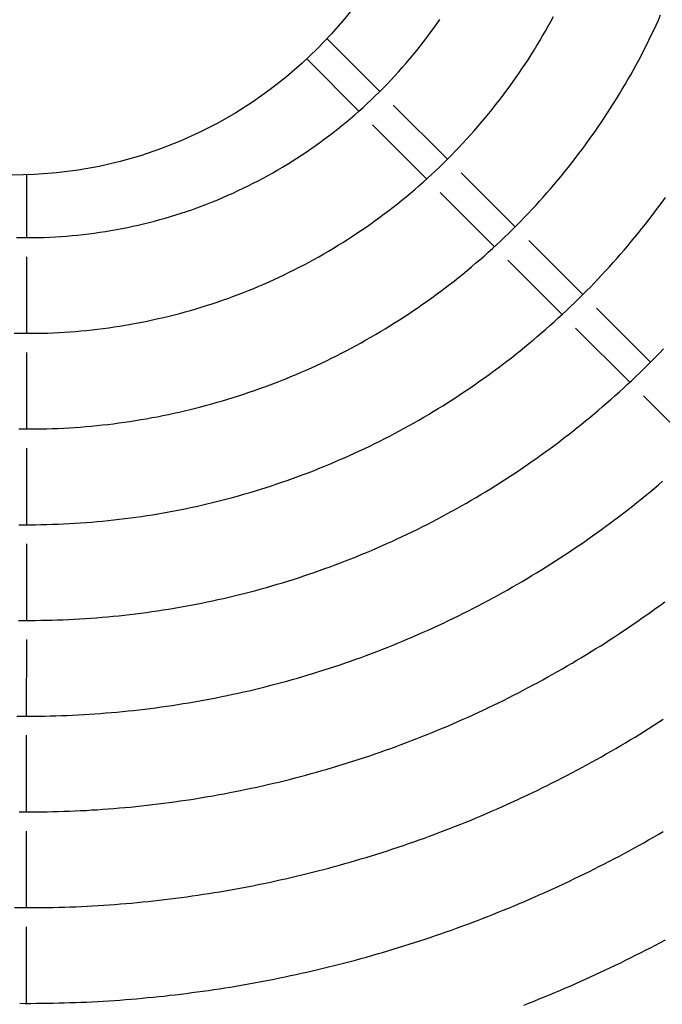
# Model space of a CAD drawing. Extents: x 286 to 5929, y 143 to 4100.
# Drawn here: x 2881 to 2948, y 671 to 773 of the extents above; entities that cross this region are included whole.
import ezdxf

# ---------------------------------------------------------------- set-up
doc = ezdxf.new("R2010")
doc.units = 0
doc.header["$LTSCALE"] = 14.285714
doc.layers.add('VISIBLE', color=7, linetype='CONTINUOUS')

msp = doc.modelspace()

# ---------------------------------------------------------------- linework, layer by layer
at = {"layer": 'VISIBLE'}
for p, q in [((2913.05, 771.5), (2918.56, 765.99)), ((2910.93, 769.38), (2916.37, 763.93)), ((2919.97, 764.57), (2925.63, 758.92)), ((2917.79, 762.52), (2923.45, 756.85)), ((2881.68, 750.72), (2881.68, 757.27)), ((2927.04, 757.5), (2932.7, 751.85)), ((2924.87, 755.43), (2930.53, 749.77)), ((2934.11, 750.43), (2939.77, 744.78)), ((2881.68, 740.73), (2881.68, 748.73)), ((2931.94, 748.36), (2937.6, 742.7)), ((2941.18, 743.36), (2946.83, 737.71)), ((2939.01, 741.28), (2944.67, 735.62)), ((2881.68, 730.74), (2881.68, 738.73)), ((2946.09, 734.21), (2951.75, 728.55)), ((2881.68, 720.74), (2881.68, 728.73)), ((2881.68, 710.73), (2881.68, 718.73)), ((2881.67, 700.74), (2881.68, 708.74)), ((2881.67, 690.74), (2881.67, 698.74)), ((2881.67, 680.74), (2881.67, 688.74)), ((2881.67, 670.74), (2881.67, 678.74))]:
    msp.add_line(p, q, dxfattribs=at)
for points in [[(2880.37, 740.75, 0), (2880.95, 740.74, 0), (2881.54, 740.73, 0), (2882.12, 740.73, 0), (2882.7, 740.74, 0), (2883.28, 740.75, 0), (2883.87, 740.76, 0), (2884.45, 740.78, 0), (2885.03, 740.81, 0), (2885.61, 740.85, 0), (2886.18, 740.88, 0), (2886.76, 740.93, 0), (2887.34, 740.98, 0), (2887.92, 741.03, 0), (2888.5, 741.1, 0), (2889.08, 741.16, 0), (2889.66, 741.24, 0), (2890.24, 741.31, 0), (2890.81, 741.4, 0), (2891.39, 741.49, 0), (2891.97, 741.58, 0), (2892.54, 741.68, 0), (2893.12, 741.78, 0), (2893.69, 741.89, 0), (2894.26, 742.01, 0), (2894.83, 742.13, 0), (2895.4, 742.26, 0), (2895.97, 742.39, 0), (2896.54, 742.52, 0), (2897.11, 742.67, 0), (2897.67, 742.81, 0), (2898.23, 742.97, 0), (2898.8, 743.12, 0), (2899.36, 743.29, 0), (2899.91, 743.46, 0), (2900.47, 743.63, 0), (2901.03, 743.81, 0), (2901.58, 743.99, 0), (2902.13, 744.18, 0), (2902.68, 744.37, 0), (2903.22, 744.57, 0), (2903.77, 744.78, 0), (2904.31, 744.99, 0), (2904.85, 745.2, 0), (2905.39, 745.42, 0), (2905.92, 745.64, 0), (2906.46, 745.87, 0), (2906.99, 746.11, 0), (2907.52, 746.35, 0), (2908.05, 746.59, 0), (2908.57, 746.84, 0), (2909.1, 747.1, 0), (2909.62, 747.36, 0), (2910.14, 747.62, 0), (2910.66, 747.89, 0), (2911.17, 748.17, 0), (2911.68, 748.45, 0), (2912.19, 748.73, 0), (2912.7, 749.02, 0), (2913.21, 749.32, 0), (2913.71, 749.62, 0), (2914.21, 749.92, 0), (2914.7, 750.23, 0), (2915.2, 750.54, 0), (2915.69, 750.86, 0), (2916.17, 751.18, 0), (2916.66, 751.5, 0), (2917.14, 751.83, 0), (2917.62, 752.17, 0), (2918.09, 752.51, 0), (2918.56, 752.85, 0), (2919.03, 753.2, 0), (2919.49, 753.55, 0), (2919.95, 753.9, 0), (2920.41, 754.26, 0), (2920.86, 754.63, 0), (2921.31, 755, 0), (2921.76, 755.37, 0), (2922.2, 755.74, 0), (2922.64, 756.12, 0), (2923.08, 756.51, 0), (2923.51, 756.9, 0), (2923.94, 757.29, 0), (2924.36, 757.69, 0), (2924.78, 758.09, 0), (2925.2, 758.5, 0), (2925.62, 758.91, 0), (2926.03, 759.32, 0), (2926.44, 759.74, 0), (2926.84, 760.16, 0), (2927.24, 760.59, 0), (2927.63, 761.02, 0), (2928.03, 761.45, 0), (2928.41, 761.88, 0), (2928.8, 762.33, 0), (2929.18, 762.77, 0), (2929.55, 763.22, 0), (2929.93, 763.67, 0), (2930.29, 764.12, 0), (2930.66, 764.58, 0), (2931.02, 765.04, 0), (2931.37, 765.5, 0), (2931.72, 765.97, 0), (2932.07, 766.43, 0), (2932.41, 766.91, 0), (2932.74, 767.38, 0), (2933.08, 767.86, 0), (2933.4, 768.34, 0), (2933.73, 768.83, 0), (2934.04, 769.31, 0), (2934.36, 769.8, 0), (2934.67, 770.29, 0), (2934.97, 770.79, 0), (2935.27, 771.29, 0), (2935.56, 771.79, 0), (2935.86, 772.29, 0), (2936.14, 772.8, 0), (2936.42, 773.31, 0), (2936.7, 773.82, 0)], [(2880.6, 750.74, 0), (2881.18, 750.73, 0), (2881.76, 750.72, 0), (2882.34, 750.73, 0), (2882.93, 750.74, 0), (2883.51, 750.75, 0), (2884.09, 750.78, 0), (2884.67, 750.81, 0), (2885.25, 750.84, 0), (2885.83, 750.88, 0), (2886.41, 750.93, 0), (2886.99, 750.99, 0), (2887.57, 751.05, 0), (2888.15, 751.12, 0), (2888.73, 751.2, 0), (2889.31, 751.28, 0), (2889.89, 751.37, 0), (2890.46, 751.46, 0), (2891.04, 751.56, 0), (2891.61, 751.67, 0), (2892.19, 751.79, 0), (2892.76, 751.91, 0), (2893.33, 752.03, 0), (2893.89, 752.17, 0), (2894.46, 752.3, 0), (2895.02, 752.45, 0), (2895.59, 752.6, 0), (2896.15, 752.76, 0), (2896.7, 752.92, 0), (2897.26, 753.1, 0), (2897.81, 753.27, 0), (2898.36, 753.46, 0), (2898.91, 753.64, 0), (2899.46, 753.84, 0), (2900.01, 754.04, 0), (2900.55, 754.25, 0), (2901.09, 754.47, 0), (2901.63, 754.68, 0), (2902.17, 754.91, 0), (2902.7, 755.14, 0), (2903.24, 755.38, 0), (2903.77, 755.63, 0), (2904.29, 755.88, 0), (2904.82, 756.13, 0), (2905.34, 756.4, 0), (2905.86, 756.67, 0), (2906.37, 756.94, 0), (2906.89, 757.22, 0), (2907.4, 757.5, 0), (2907.9, 757.79, 0), (2908.41, 758.09, 0), (2908.91, 758.39, 0), (2909.4, 758.7, 0), (2909.89, 759.01, 0), (2910.38, 759.33, 0), (2910.87, 759.65, 0), (2911.35, 759.98, 0), (2911.82, 760.31, 0), (2912.29, 760.65, 0), (2912.76, 760.99, 0), (2913.23, 761.34, 0), (2913.69, 761.7, 0), (2914.15, 762.05, 0), (2914.6, 762.42, 0), (2915.05, 762.79, 0), (2915.49, 763.16, 0), (2915.94, 763.54, 0), (2916.37, 763.93, 0), (2916.81, 764.32, 0), (2917.24, 764.72, 0), (2917.66, 765.12, 0), (2918.08, 765.52, 0), (2918.5, 765.93, 0), (2918.91, 766.34, 0), (2919.32, 766.76, 0), (2919.72, 767.18, 0), (2920.12, 767.61, 0), (2920.51, 768.04, 0), (2920.9, 768.48, 0), (2921.29, 768.92, 0), (2921.67, 769.36, 0), (2922.04, 769.81, 0), (2922.41, 770.26, 0), (2922.77, 770.72, 0), (2923.13, 771.17, 0), (2923.48, 771.64, 0), (2923.83, 772.1, 0), (2924.17, 772.57, 0), (2924.51, 773.04, 0), (2924.84, 773.52, 0)], [(2880.85, 730.74, 0), (2881.43, 730.74, 0), (2882.02, 730.74, 0), (2882.6, 730.74, 0), (2883.18, 730.75, 0), (2883.77, 730.76, 0), (2884.35, 730.78, 0), (2884.93, 730.8, 0), (2885.52, 730.83, 0), (2886.1, 730.86, 0), (2886.68, 730.9, 0), (2887.26, 730.94, 0), (2887.84, 730.99, 0), (2888.42, 731.04, 0), (2889, 731.1, 0), (2889.58, 731.16, 0), (2890.15, 731.22, 0), (2890.73, 731.29, 0), (2891.31, 731.37, 0), (2891.88, 731.45, 0), (2892.46, 731.53, 0), (2893.03, 731.62, 0), (2893.6, 731.71, 0), (2894.18, 731.81, 0), (2894.75, 731.92, 0), (2895.32, 732.02, 0), (2895.9, 732.14, 0), (2896.47, 732.25, 0), (2897.04, 732.38, 0), (2897.61, 732.5, 0), (2898.17, 732.63, 0), (2898.74, 732.77, 0), (2899.31, 732.91, 0), (2899.87, 733.06, 0), (2900.44, 733.21, 0), (2901, 733.36, 0), (2901.56, 733.52, 0), (2902.12, 733.68, 0), (2902.68, 733.85, 0), (2903.24, 734.02, 0), (2903.8, 734.2, 0), (2904.35, 734.38, 0), (2904.91, 734.57, 0), (2905.46, 734.76, 0), (2906.01, 734.95, 0), (2906.56, 735.15, 0), (2907.1, 735.35, 0), (2907.65, 735.56, 0), (2908.19, 735.77, 0), (2908.73, 735.99, 0), (2909.27, 736.21, 0), (2909.81, 736.43, 0), (2910.34, 736.66, 0), (2910.88, 736.89, 0), (2911.41, 737.13, 0), (2911.94, 737.37, 0), (2912.46, 737.62, 0), (2912.99, 737.87, 0), (2913.51, 738.12, 0), (2914.03, 738.38, 0), (2914.55, 738.65, 0), (2915.06, 738.91, 0), (2915.58, 739.18, 0), (2916.09, 739.46, 0), (2916.6, 739.74, 0), (2917.11, 740.03, 0), (2917.62, 740.32, 0), (2918.12, 740.61, 0), (2918.62, 740.9, 0), (2919.12, 741.21, 0), (2919.62, 741.51, 0), (2920.11, 741.82, 0), (2920.61, 742.13, 0), (2921.1, 742.45, 0), (2921.58, 742.77, 0), (2922.07, 743.1, 0), (2922.55, 743.43, 0), (2923.03, 743.76, 0), (2923.51, 744.1, 0), (2923.98, 744.44, 0), (2924.46, 744.78, 0), (2924.92, 745.13, 0), (2925.39, 745.48, 0), (2925.85, 745.83, 0), (2926.31, 746.19, 0), (2926.77, 746.55, 0), (2927.23, 746.92, 0), (2927.68, 747.29, 0), (2928.12, 747.66, 0), (2928.57, 748.04, 0), (2929.01, 748.42, 0), (2929.45, 748.8, 0), (2929.88, 749.19, 0), (2930.32, 749.58, 0), (2930.74, 749.97, 0), (2931.17, 750.37, 0), (2931.59, 750.76, 0), (2932.01, 751.17, 0), (2932.42, 751.57, 0), (2932.84, 751.98, 0), (2933.24, 752.4, 0), (2933.65, 752.82, 0), (2934.05, 753.24, 0), (2934.45, 753.66, 0), (2934.85, 754.09, 0), (2935.24, 754.52, 0), (2935.63, 754.95, 0), (2936.02, 755.39, 0), (2936.4, 755.83, 0), (2936.78, 756.27, 0), (2937.15, 756.72, 0), (2937.53, 757.17, 0), (2937.89, 757.62, 0), (2938.26, 758.08, 0), (2938.62, 758.53, 0), (2938.98, 759, 0), (2939.33, 759.46, 0), (2939.68, 759.93, 0), (2940.03, 760.4, 0), (2940.37, 760.87, 0), (2940.71, 761.34, 0), (2941.05, 761.82, 0), (2941.38, 762.3, 0), (2941.71, 762.78, 0), (2942.03, 763.27, 0), (2942.35, 763.76, 0), (2942.67, 764.25, 0), (2942.98, 764.74, 0), (2943.29, 765.23, 0), (2943.59, 765.73, 0), (2943.89, 766.23, 0), (2944.19, 766.73, 0), (2944.48, 767.24, 0), (2944.77, 767.74, 0), (2945.05, 768.25, 0), (2945.33, 768.76, 0), (2945.6, 769.27, 0), (2945.88, 769.78, 0), (2946.14, 770.3, 0), (2946.4, 770.82, 0), (2946.66, 771.34, 0), (2946.92, 771.86, 0), (2947.17, 772.39, 0), (2947.41, 772.91, 0), (2947.66, 773.45, 0), (2947.89, 773.98, 0)], [(2880.86, 720.74, 0), (2881.44, 720.74, 0), (2882.03, 720.74, 0), (2882.61, 720.74, 0), (2883.2, 720.75, 0), (2883.78, 720.76, 0), (2884.36, 720.78, 0), (2884.95, 720.8, 0), (2885.53, 720.83, 0), (2886.11, 720.85, 0), (2886.7, 720.89, 0), (2887.28, 720.92, 0), (2887.86, 720.97, 0), (2888.44, 721.01, 0), (2889.02, 721.06, 0), (2889.6, 721.11, 0), (2890.18, 721.17, 0), (2890.76, 721.23, 0), (2891.34, 721.3, 0), (2891.92, 721.37, 0), (2892.5, 721.44, 0), (2893.08, 721.52, 0), (2893.65, 721.6, 0), (2894.23, 721.69, 0), (2894.8, 721.78, 0), (2895.38, 721.87, 0), (2895.95, 721.97, 0), (2896.52, 722.08, 0), (2897.09, 722.18, 0), (2897.66, 722.29, 0), (2898.23, 722.41, 0), (2898.8, 722.53, 0), (2899.37, 722.65, 0), (2899.94, 722.78, 0), (2900.5, 722.91, 0), (2901.07, 723.04, 0), (2901.63, 723.18, 0), (2902.2, 723.33, 0), (2902.76, 723.48, 0), (2903.32, 723.63, 0), (2903.89, 723.78, 0), (2904.45, 723.95, 0), (2905.01, 724.11, 0), (2905.57, 724.28, 0), (2906.12, 724.45, 0), (2906.68, 724.62, 0), (2907.23, 724.8, 0), (2907.79, 724.99, 0), (2908.34, 725.18, 0), (2908.89, 725.37, 0), (2909.44, 725.56, 0), (2909.99, 725.76, 0), (2910.54, 725.97, 0), (2911.08, 726.17, 0), (2911.63, 726.38, 0), (2912.17, 726.6, 0), (2912.71, 726.82, 0), (2913.25, 727.04, 0), (2913.79, 727.27, 0), (2914.33, 727.5, 0), (2914.86, 727.73, 0), (2915.39, 727.97, 0), (2915.92, 728.21, 0), (2916.45, 728.45, 0), (2916.98, 728.7, 0), (2917.51, 728.95, 0), (2918.03, 729.21, 0), (2918.55, 729.47, 0), (2919.07, 729.73, 0), (2919.59, 730, 0), (2920.1, 730.27, 0), (2920.61, 730.54, 0), (2921.12, 730.82, 0), (2921.63, 731.1, 0), (2922.14, 731.38, 0), (2922.64, 731.67, 0), (2923.14, 731.96, 0), (2923.65, 732.26, 0), (2924.14, 732.56, 0), (2924.64, 732.86, 0), (2925.14, 733.17, 0), (2925.63, 733.48, 0), (2926.12, 733.79, 0), (2926.61, 734.11, 0), (2927.1, 734.43, 0), (2927.58, 734.75, 0), (2928.06, 735.08, 0), (2928.54, 735.41, 0), (2929.02, 735.75, 0), (2929.5, 736.09, 0), (2929.97, 736.43, 0), (2930.44, 736.77, 0), (2930.91, 737.12, 0), (2931.38, 737.47, 0), (2931.84, 737.83, 0), (2932.3, 738.18, 0), (2932.76, 738.54, 0), (2933.22, 738.91, 0), (2933.67, 739.28, 0), (2934.12, 739.65, 0), (2934.57, 740.02, 0), (2935.01, 740.4, 0), (2935.46, 740.78, 0), (2935.9, 741.16, 0), (2936.33, 741.55, 0), (2936.77, 741.93, 0), (2937.2, 742.33, 0), (2937.63, 742.72, 0), (2938.05, 743.12, 0), (2938.48, 743.52, 0), (2938.9, 743.92, 0), (2939.31, 744.33, 0), (2939.73, 744.74, 0), (2940.14, 745.15, 0), (2940.55, 745.56, 0), (2940.95, 745.98, 0), (2941.35, 746.4, 0), (2941.75, 746.82, 0), (2942.15, 747.25, 0), (2942.54, 747.68, 0), (2942.93, 748.11, 0), (2943.31, 748.54, 0), (2943.7, 748.98, 0), (2944.08, 749.42, 0), (2944.46, 749.86, 0), (2944.83, 750.31, 0), (2945.2, 750.76, 0), (2945.57, 751.21, 0), (2945.94, 751.66, 0), (2946.3, 752.12, 0), (2946.66, 752.58, 0), (2947.01, 753.04, 0), (2947.37, 753.51, 0), (2947.72, 753.97, 0), (2948.06, 754.44, 0), (2948.41, 754.91, 0)], [(2880.83, 710.74, 0), (2881.41, 710.74, 0), (2881.99, 710.73, 0), (2882.57, 710.74, 0), (2883.15, 710.75, 0), (2883.73, 710.76, 0), (2884.32, 710.77, 0), (2884.9, 710.79, 0), (2885.48, 710.81, 0), (2886.06, 710.84, 0), (2886.64, 710.87, 0), (2887.22, 710.9, 0), (2887.8, 710.93, 0), (2888.39, 710.98, 0), (2888.97, 711.02, 0), (2889.55, 711.07, 0), (2890.13, 711.12, 0), (2890.71, 711.17, 0), (2891.29, 711.23, 0), (2891.87, 711.3, 0), (2892.45, 711.36, 0), (2893.03, 711.43, 0), (2893.61, 711.51, 0), (2894.18, 711.58, 0), (2894.76, 711.66, 0), (2895.34, 711.75, 0), (2895.92, 711.84, 0), (2896.49, 711.93, 0), (2897.07, 712.02, 0), (2897.64, 712.12, 0), (2898.22, 712.23, 0), (2898.79, 712.33, 0), (2899.36, 712.44, 0), (2899.94, 712.55, 0), (2900.51, 712.67, 0), (2901.08, 712.79, 0), (2901.65, 712.92, 0), (2902.22, 713.04, 0), (2902.78, 713.17, 0), (2903.35, 713.31, 0), (2903.91, 713.45, 0), (2904.48, 713.59, 0), (2905.04, 713.74, 0), (2905.6, 713.88, 0), (2906.17, 714.04, 0), (2906.73, 714.19, 0), (2907.28, 714.35, 0), (2907.84, 714.52, 0), (2908.4, 714.68, 0), (2908.95, 714.85, 0), (2909.51, 715.03, 0), (2910.06, 715.2, 0), (2910.61, 715.38, 0), (2911.16, 715.57, 0), (2911.71, 715.76, 0), (2912.26, 715.95, 0), (2912.81, 716.15, 0), (2913.36, 716.34, 0), (2913.9, 716.55, 0), (2914.45, 716.75, 0), (2914.99, 716.96, 0), (2915.54, 717.17, 0), (2916.08, 717.39, 0), (2916.62, 717.61, 0), (2917.16, 717.83, 0), (2917.69, 718.06, 0), (2918.23, 718.29, 0), (2918.76, 718.52, 0), (2919.3, 718.76, 0), (2919.83, 719, 0), (2920.36, 719.25, 0), (2920.89, 719.49, 0), (2921.42, 719.74, 0), (2921.94, 720, 0), (2922.47, 720.25, 0), (2922.99, 720.51, 0), (2923.51, 720.77, 0), (2924.03, 721.04, 0), (2924.54, 721.31, 0), (2925.06, 721.58, 0), (2925.57, 721.86, 0), (2926.09, 722.14, 0), (2926.59, 722.42, 0), (2927.1, 722.71, 0), (2927.61, 723, 0), (2928.11, 723.29, 0), (2928.62, 723.58, 0), (2929.12, 723.88, 0), (2929.61, 724.18, 0), (2930.11, 724.48, 0), (2930.6, 724.79, 0), (2931.09, 725.1, 0), (2931.58, 725.41, 0), (2932.07, 725.73, 0), (2932.56, 726.05, 0), (2933.04, 726.37, 0), (2933.52, 726.7, 0), (2934, 727.02, 0), (2934.48, 727.36, 0), (2934.95, 727.69, 0), (2935.43, 728.03, 0), (2935.9, 728.37, 0), (2936.37, 728.71, 0), (2936.83, 729.06, 0), (2937.3, 729.41, 0), (2937.76, 729.76, 0), (2938.22, 730.12, 0), (2938.68, 730.48, 0), (2939.14, 730.84, 0), (2939.59, 731.21, 0), (2940.05, 731.57, 0), (2940.5, 731.95, 0), (2940.94, 732.32, 0), (2941.39, 732.7, 0), (2941.83, 733.07, 0), (2942.27, 733.46, 0), (2942.71, 733.84, 0), (2943.15, 734.23, 0), (2943.58, 734.62, 0), (2944.01, 735.01, 0), (2944.44, 735.41, 0), (2944.87, 735.81, 0), (2945.29, 736.21, 0), (2945.71, 736.61, 0), (2946.13, 737.02, 0), (2946.55, 737.42, 0), (2946.96, 737.84, 0), (2947.37, 738.25, 0), (2947.78, 738.67, 0), (2948.19, 739.09, 0)], [(2880.65, 700.75, 0), (2881.23, 700.74, 0), (2881.82, 700.74, 0), (2882.4, 700.74, 0), (2882.98, 700.74, 0), (2883.56, 700.75, 0), (2884.14, 700.76, 0), (2884.73, 700.78, 0), (2885.31, 700.8, 0), (2885.89, 700.82, 0), (2886.47, 700.84, 0), (2887.05, 700.87, 0), (2887.63, 700.9, 0), (2888.21, 700.94, 0), (2888.79, 700.98, 0), (2889.37, 701.02, 0), (2889.94, 701.07, 0), (2890.52, 701.11, 0), (2891.1, 701.16, 0), (2891.68, 701.22, 0), (2892.26, 701.28, 0), (2892.84, 701.34, 0), (2893.42, 701.41, 0), (2894, 701.48, 0), (2894.57, 701.55, 0), (2895.15, 701.62, 0), (2895.73, 701.7, 0), (2896.31, 701.78, 0), (2896.88, 701.87, 0), (2897.46, 701.96, 0), (2898.03, 702.05, 0), (2898.61, 702.14, 0), (2899.18, 702.24, 0), (2899.76, 702.34, 0), (2900.33, 702.45, 0), (2900.91, 702.56, 0), (2901.48, 702.67, 0), (2902.05, 702.78, 0), (2902.62, 702.9, 0), (2903.19, 703.02, 0), (2903.76, 703.14, 0), (2904.33, 703.27, 0), (2904.9, 703.4, 0), (2905.47, 703.54, 0), (2906.03, 703.67, 0), (2906.6, 703.82, 0), (2907.16, 703.96, 0), (2907.73, 704.11, 0), (2908.29, 704.25, 0), (2908.85, 704.41, 0), (2909.41, 704.57, 0), (2909.97, 704.72, 0), (2910.53, 704.89, 0), (2911.09, 705.05, 0), (2911.65, 705.22, 0), (2912.2, 705.39, 0), (2912.76, 705.57, 0), (2913.31, 705.75, 0), (2913.86, 705.93, 0), (2914.41, 706.11, 0), (2914.96, 706.3, 0), (2915.51, 706.49, 0), (2916.06, 706.68, 0), (2916.6, 706.88, 0), (2917.15, 707.08, 0), (2917.69, 707.29, 0), (2918.24, 707.49, 0), (2918.78, 707.7, 0), (2919.32, 707.92, 0), (2919.86, 708.13, 0), (2920.4, 708.35, 0), (2920.94, 708.58, 0), (2921.47, 708.8, 0), (2922.01, 709.03, 0), (2922.54, 709.26, 0), (2923.08, 709.5, 0), (2923.61, 709.73, 0), (2924.14, 709.98, 0), (2924.67, 710.22, 0), (2925.2, 710.47, 0), (2925.72, 710.72, 0), (2926.25, 710.97, 0), (2926.77, 711.23, 0), (2927.29, 711.49, 0), (2927.81, 711.75, 0), (2928.33, 712.01, 0), (2928.85, 712.28, 0), (2929.37, 712.55, 0), (2929.88, 712.83, 0), (2930.4, 713.1, 0), (2930.91, 713.38, 0), (2931.42, 713.66, 0), (2931.93, 713.95, 0), (2932.43, 714.24, 0), (2932.94, 714.53, 0), (2933.44, 714.82, 0), (2933.94, 715.12, 0), (2934.44, 715.42, 0), (2934.94, 715.72, 0), (2935.44, 716.02, 0), (2935.93, 716.33, 0), (2936.42, 716.64, 0), (2936.92, 716.96, 0), (2937.4, 717.27, 0), (2937.89, 717.59, 0), (2938.38, 717.91, 0), (2938.86, 718.24, 0), (2939.34, 718.56, 0), (2939.82, 718.89, 0), (2940.29, 719.22, 0), (2940.77, 719.56, 0), (2941.24, 719.89, 0), (2941.71, 720.23, 0), (2942.18, 720.58, 0), (2942.65, 720.92, 0), (2943.11, 721.27, 0), (2943.58, 721.62, 0), (2944.04, 721.97, 0), (2944.5, 722.33, 0), (2944.96, 722.69, 0), (2945.41, 723.05, 0), (2945.87, 723.42, 0), (2946.32, 723.78, 0), (2946.77, 724.15, 0), (2947.21, 724.53, 0), (2947.66, 724.9, 0), (2948.1, 725.28, 0)], [(2880.9, 690.74, 0), (2881.48, 690.74, 0), (2882.06, 690.74, 0), (2882.65, 690.74, 0), (2883.23, 690.75, 0), (2883.81, 690.76, 0), (2884.39, 690.77, 0), (2884.97, 690.78, 0), (2885.56, 690.8, 0), (2886.14, 690.82, 0), (2886.72, 690.85, 0), (2887.3, 690.87, 0), (2887.88, 690.9, 0), (2888.46, 690.94, 0), (2889.04, 690.97, 0), (2889.62, 691.01, 0), (2890.2, 691.05, 0), (2890.78, 691.1, 0), (2891.36, 691.15, 0), (2891.94, 691.2, 0), (2892.51, 691.25, 0), (2893.09, 691.31, 0), (2893.67, 691.37, 0), (2894.25, 691.44, 0), (2894.82, 691.5, 0), (2895.4, 691.57, 0), (2895.98, 691.64, 0), (2896.56, 691.72, 0), (2897.13, 691.8, 0), (2897.71, 691.88, 0), (2898.28, 691.97, 0), (2898.86, 692.05, 0), (2899.44, 692.14, 0), (2900.01, 692.24, 0), (2900.58, 692.34, 0), (2901.16, 692.43, 0), (2901.73, 692.54, 0), (2902.3, 692.64, 0), (2902.88, 692.75, 0), (2903.45, 692.86, 0), (2904.02, 692.98, 0), (2904.59, 693.1, 0), (2905.16, 693.22, 0), (2905.73, 693.34, 0), (2906.3, 693.47, 0), (2906.87, 693.6, 0), (2907.44, 693.73, 0), (2908, 693.86, 0), (2908.57, 694, 0), (2909.14, 694.14, 0), (2909.7, 694.29, 0), (2910.26, 694.43, 0), (2910.83, 694.58, 0), (2911.39, 694.74, 0), (2911.95, 694.89, 0), (2912.51, 695.05, 0), (2913.07, 695.21, 0), (2913.63, 695.38, 0), (2914.19, 695.54, 0), (2914.74, 695.71, 0), (2915.3, 695.89, 0), (2915.85, 696.06, 0), (2916.41, 696.24, 0), (2916.96, 696.42, 0), (2917.51, 696.61, 0), (2918.06, 696.79, 0), (2918.61, 696.98, 0), (2919.16, 697.18, 0), (2919.71, 697.37, 0), (2920.25, 697.57, 0), (2920.8, 697.77, 0), (2921.34, 697.98, 0), (2921.88, 698.18, 0), (2922.42, 698.39, 0), (2922.96, 698.61, 0), (2923.5, 698.82, 0), (2924.04, 699.04, 0), (2924.58, 699.26, 0), (2925.12, 699.49, 0), (2925.65, 699.71, 0), (2926.19, 699.94, 0), (2926.72, 700.17, 0), (2927.25, 700.41, 0), (2927.79, 700.65, 0), (2928.32, 700.89, 0), (2928.84, 701.13, 0), (2929.37, 701.38, 0), (2929.9, 701.63, 0), (2930.42, 701.88, 0), (2930.95, 702.14, 0), (2931.47, 702.39, 0), (2931.99, 702.65, 0), (2932.51, 702.92, 0), (2933.03, 703.18, 0), (2933.55, 703.45, 0), (2934.06, 703.72, 0), (2934.58, 704, 0), (2935.09, 704.27, 0), (2935.6, 704.55, 0), (2936.11, 704.83, 0), (2936.62, 705.12, 0), (2937.13, 705.4, 0), (2937.64, 705.69, 0), (2938.14, 705.99, 0), (2938.64, 706.28, 0), (2939.14, 706.58, 0), (2939.64, 706.88, 0), (2940.14, 707.18, 0), (2940.64, 707.48, 0), (2941.13, 707.79, 0), (2941.63, 708.1, 0), (2942.12, 708.41, 0), (2942.61, 708.73, 0), (2943.09, 709.04, 0), (2943.58, 709.37, 0), (2944.06, 709.69, 0), (2944.55, 710.01, 0), (2945.03, 710.34, 0), (2945.51, 710.67, 0), (2945.98, 711, 0), (2946.46, 711.33, 0), (2946.93, 711.67, 0), (2947.4, 712.01, 0), (2947.87, 712.35, 0), (2948.34, 712.69, 0)], [(2880.41, 680.75, 0), (2880.99, 680.74, 0), (2881.58, 680.74, 0), (2882.16, 680.74, 0), (2882.74, 680.75, 0), (2883.32, 680.75, 0), (2883.91, 680.76, 0), (2884.49, 680.77, 0), (2885.07, 680.78, 0), (2885.65, 680.8, 0), (2886.23, 680.82, 0), (2886.82, 680.84, 0), (2887.4, 680.87, 0), (2887.98, 680.9, 0), (2888.56, 680.93, 0), (2889.14, 680.96, 0), (2889.72, 681, 0), (2890.3, 681.04, 0), (2890.88, 681.08, 0), (2891.46, 681.12, 0), (2892.04, 681.17, 0), (2892.62, 681.22, 0), (2893.2, 681.27, 0), (2893.77, 681.33, 0), (2894.35, 681.39, 0), (2894.93, 681.45, 0), (2895.51, 681.51, 0), (2896.08, 681.58, 0), (2896.66, 681.65, 0), (2897.24, 681.72, 0), (2897.81, 681.8, 0), (2898.39, 681.88, 0), (2898.96, 681.96, 0), (2899.54, 682.04, 0), (2900.12, 682.13, 0), (2900.69, 682.22, 0), (2901.26, 682.31, 0), (2901.84, 682.4, 0), (2902.41, 682.5, 0), (2902.99, 682.6, 0), (2903.56, 682.71, 0), (2904.13, 682.81, 0), (2904.7, 682.92, 0), (2905.28, 683.03, 0), (2905.85, 683.15, 0), (2906.42, 683.26, 0), (2906.99, 683.38, 0), (2907.56, 683.5, 0), (2908.13, 683.63, 0), (2908.7, 683.76, 0), (2909.26, 683.89, 0), (2909.83, 684.02, 0), (2910.4, 684.16, 0), (2910.96, 684.29, 0), (2911.53, 684.43, 0), (2912.09, 684.58, 0), (2912.66, 684.73, 0), (2913.22, 684.87, 0), (2913.78, 685.03, 0), (2914.35, 685.18, 0), (2914.91, 685.34, 0), (2915.47, 685.5, 0), (2916.03, 685.66, 0), (2916.58, 685.82, 0), (2917.14, 685.99, 0), (2917.7, 686.16, 0), (2918.25, 686.33, 0), (2918.81, 686.51, 0), (2919.36, 686.69, 0), (2919.92, 686.87, 0), (2920.47, 687.05, 0), (2921.02, 687.24, 0), (2921.57, 687.43, 0), (2922.12, 687.62, 0), (2922.66, 687.81, 0), (2923.21, 688.01, 0), (2923.76, 688.21, 0), (2924.3, 688.41, 0), (2924.84, 688.61, 0), (2925.39, 688.82, 0), (2925.93, 689.03, 0), (2926.47, 689.24, 0), (2927.01, 689.45, 0), (2927.55, 689.67, 0), (2928.09, 689.89, 0), (2928.62, 690.11, 0), (2929.16, 690.34, 0), (2929.7, 690.57, 0), (2930.23, 690.8, 0), (2930.76, 691.03, 0), (2931.3, 691.26, 0), (2931.83, 691.5, 0), (2932.36, 691.74, 0), (2932.89, 691.99, 0), (2933.41, 692.23, 0), (2933.94, 692.48, 0), (2934.47, 692.73, 0), (2934.99, 692.98, 0), (2935.51, 693.24, 0), (2936.04, 693.5, 0), (2936.56, 693.76, 0), (2937.08, 694.02, 0), (2937.6, 694.29, 0), (2938.11, 694.55, 0), (2938.63, 694.83, 0), (2939.14, 695.1, 0), (2939.66, 695.37, 0), (2940.17, 695.65, 0), (2940.68, 695.93, 0), (2941.19, 696.22, 0), (2941.7, 696.5, 0), (2942.21, 696.79, 0), (2942.71, 697.08, 0), (2943.21, 697.37, 0), (2943.72, 697.66, 0), (2944.22, 697.96, 0), (2944.72, 698.26, 0), (2945.22, 698.56, 0), (2945.71, 698.87, 0), (2946.21, 699.17, 0), (2946.7, 699.48, 0), (2947.19, 699.79, 0), (2947.68, 700.1, 0), (2948.17, 700.42, 0)], [(2880.94, 670.75, 0), (2881.52, 670.74, 0), (2882.1, 670.74, 0), (2882.69, 670.75, 0), (2883.27, 670.75, 0), (2883.85, 670.76, 0), (2884.43, 670.77, 0), (2885.02, 670.78, 0), (2885.6, 670.8, 0), (2886.18, 670.82, 0), (2886.76, 670.84, 0), (2887.34, 670.86, 0), (2887.92, 670.88, 0), (2888.51, 670.91, 0), (2889.09, 670.94, 0), (2889.67, 670.98, 0), (2890.25, 671.01, 0), (2890.83, 671.05, 0), (2891.41, 671.09, 0), (2891.99, 671.14, 0), (2892.57, 671.18, 0), (2893.15, 671.23, 0), (2893.73, 671.28, 0), (2894.3, 671.34, 0), (2894.88, 671.39, 0), (2895.46, 671.45, 0), (2896.04, 671.51, 0), (2896.61, 671.58, 0), (2897.19, 671.64, 0), (2897.77, 671.71, 0), (2898.34, 671.78, 0), (2898.92, 671.86, 0), (2899.49, 671.94, 0), (2900.07, 672.02, 0), (2900.65, 672.1, 0), (2901.22, 672.18, 0), (2901.8, 672.27, 0), (2902.37, 672.36, 0), (2902.95, 672.45, 0), (2903.52, 672.55, 0), (2904.09, 672.64, 0), (2904.67, 672.75, 0), (2905.24, 672.85, 0), (2905.81, 672.95, 0), (2906.38, 673.06, 0), (2906.96, 673.17, 0), (2907.53, 673.28, 0), (2908.1, 673.4, 0), (2908.67, 673.52, 0), (2909.24, 673.64, 0), (2909.81, 673.76, 0), (2910.38, 673.88, 0), (2910.94, 674.01, 0), (2911.51, 674.14, 0), (2912.08, 674.28, 0), (2912.65, 674.41, 0), (2913.21, 674.55, 0), (2913.78, 674.69, 0), (2914.34, 674.83, 0), (2914.91, 674.98, 0), (2915.47, 675.12, 0), (2916.03, 675.27, 0), (2916.59, 675.43, 0), (2917.16, 675.58, 0), (2917.72, 675.74, 0), (2918.28, 675.9, 0), (2918.84, 676.06, 0), (2919.39, 676.23, 0), (2919.95, 676.39, 0), (2920.51, 676.56, 0), (2921.06, 676.74, 0), (2921.62, 676.91, 0), (2922.17, 677.09, 0), (2922.73, 677.27, 0), (2923.28, 677.45, 0), (2923.83, 677.63, 0), (2924.38, 677.82, 0), (2924.93, 678.01, 0), (2925.48, 678.2, 0), (2926.03, 678.39, 0), (2926.57, 678.59, 0), (2927.12, 678.79, 0), (2927.66, 678.99, 0), (2928.21, 679.19, 0), (2928.75, 679.4, 0), (2929.29, 679.61, 0), (2929.83, 679.82, 0), (2930.37, 680.03, 0), (2930.91, 680.25, 0), (2931.45, 680.46, 0), (2931.99, 680.68, 0), (2932.53, 680.91, 0), (2933.06, 681.13, 0), (2933.6, 681.36, 0), (2934.13, 681.59, 0), (2934.67, 681.82, 0), (2935.2, 682.06, 0), (2935.73, 682.29, 0), (2936.26, 682.53, 0), (2936.79, 682.77, 0), (2937.32, 683.02, 0), (2937.85, 683.27, 0), (2938.37, 683.51, 0), (2938.9, 683.77, 0), (2939.42, 684.02, 0), (2939.95, 684.27, 0), (2940.47, 684.53, 0), (2940.99, 684.79, 0), (2941.51, 685.06, 0), (2942.03, 685.32, 0), (2942.54, 685.59, 0), (2943.06, 685.86, 0), (2943.58, 686.13, 0), (2944.09, 686.4, 0), (2944.6, 686.68, 0), (2945.11, 686.96, 0), (2945.63, 687.24, 0), (2946.13, 687.52, 0), (2946.64, 687.81, 0), (2947.15, 688.1, 0), (2947.65, 688.38, 0), (2948.16, 688.68, 0)], [(2933.6, 670.55, 0), (2934.14, 670.76, 0), (2934.68, 670.98, 0), (2935.22, 671.2, 0), (2935.75, 671.42, 0), (2936.29, 671.64, 0), (2936.83, 671.87, 0), (2937.36, 672.09, 0), (2937.9, 672.32, 0), (2938.43, 672.55, 0), (2938.96, 672.79, 0), (2939.49, 673.02, 0), (2940.03, 673.26, 0), (2940.56, 673.5, 0), (2941.08, 673.74, 0), (2941.61, 673.99, 0), (2942.14, 674.24, 0), (2942.67, 674.48, 0), (2943.19, 674.74, 0), (2943.72, 674.99, 0), (2944.24, 675.24, 0), (2944.76, 675.5, 0), (2945.28, 675.76, 0), (2945.8, 676.02, 0), (2946.32, 676.29, 0), (2946.84, 676.55, 0), (2947.36, 676.82, 0), (2947.87, 677.09, 0), (2948.39, 677.36, 0)]]:
    msp.add_polyline3d(points, dxfattribs=at)
msp.add_circle((2880.19, 802.25), 45, dxfattribs=at)

doc.saveas('drawing.dxf')
